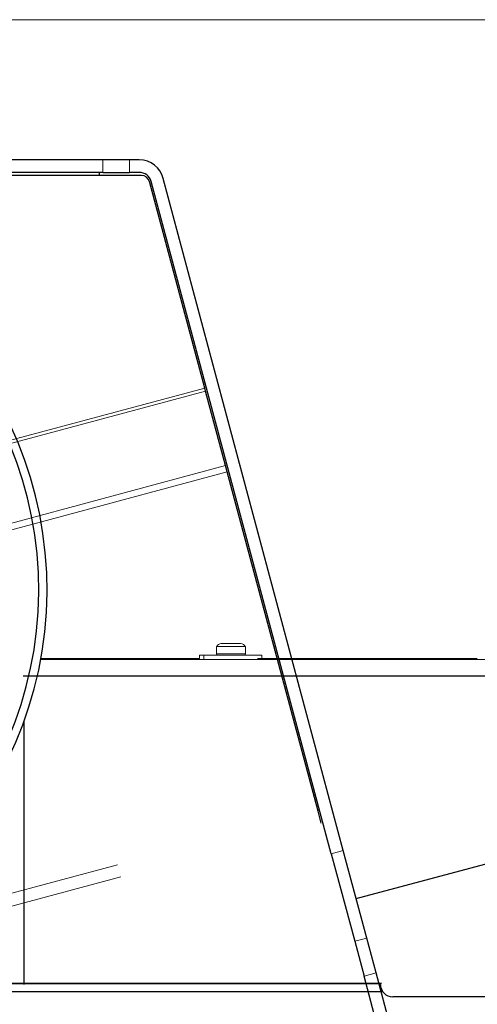
# Model space of a CAD drawing. Extents: x -8004 to 6582, y -4714 to 2818.
# Drawn here: x 1508 to 1618, y -1835 to -1598 of the extents above; entities that cross this region are included whole.
import ezdxf

# ---------------------------------------------------------------- set-up
doc = ezdxf.new("R2010")
doc.units = 0
doc.header["$LTSCALE"] = 625
doc.header["$MEASUREMENT"] = 0
doc.linetypes.add('ACAD_ISO10W100', pattern=[18, 12, -3, 0, -3])
doc.layers.add('1', color=7, linetype='CONTINUOUS')
doc.layers.add('102', color=1, linetype='ACAD_ISO10W100')

msp = doc.modelspace()

# ---------------------------------------------------------------- linework, layer by layer
at = {"layer": '1', "color": 8, "linetype": 'Continuous', "lineweight": 13}
for p, q in [((1624.77, -1598.28), (1479.21, -1598.28)), ((1555.37, -1748.76), (1560.6, -1748.76)), ((1555.37, -1750.52), (1555.37, -1748.76)), ((1556.56, -1748.03), (1560.01, -1748.03)), ((1560.01, -1748.03), (1561.16, -1748.03)), ((1560.6, -1748.76), (1562.35, -1748.76)), ((1562.35, -1748.76), (1562.35, -1750.52)), ((1551.35, -1750.82), (1552.36, -1750.82)), ((1551.35, -1750.82), (1551.35, -1751.62)), ((1552.36, -1750.82), (1566.26, -1750.82)), ((1552.36, -1751.82), (1552.36, -1750.82)), ((1560.6, -1750.52), (1555.37, -1750.52)), ((1560.6, -1750.52), (1562.35, -1750.52)), ((1566.26, -1751.82), (1566.26, -1750.82)), ((1696.55, -1751.82), (1513.19, -1751.82)), ((1551.35, -1751.62), (1513.23, -1751.62)), ((1546.01, -1751.82), (1546.01, -1751.62)), ((1618.04, -1751.62), (1565.26, -1751.62)), ((1696.55, -1755.8), (1512.39, -1755.8))]:
    msp.add_line(p, q, dxfattribs=at)
at = {"layer": '1', "color": 2, "linetype": 'Continuous', "lineweight": 25}
for p, q in [((1527.19, -1634.92), (1527.19, -1635.64)), ((1588.96, -1809.24), (1762.47, -1762.74))]:
    msp.add_line(p, q, dxfattribs=at)
at = {"layer": '1', "color": 8, "linetype": 'Continuous', "lineweight": 25}
for p, q in [((1533.95, -1751.81), (1534, -1751.62)), ((1509.23, -1829.84), (1509.23, -1766.54)), ((1435.25, -1829.58), (1594.75, -1829.58)), ((1435.25, -1831.57), (1595.31, -1831.57)), ((1717.13, -1832.57), (1597.75, -1832.83))]:
    msp.add_line(p, q, dxfattribs=at)
for centre, radius, start, end in [((1421.99, -1735.12), 92.72, 90, 89.5), ((1421.99, -1735.12), 90.72, 90, 89.5), ((1597.75, -1829.84), 2.99, 180, 270)]:
    msp.add_arc(centre, radius, start, end, dxfattribs=at)
at = {"layer": '1', "color": 8, "linetype": 'Continuous', "lineweight": 13}
for centre, radius, start, end in [((1556.56, -1749.36), 1.33, 90, 153.4879), ((1561.16, -1749.36), 1.33, 26.5121, 90), ((1555.67, -1750.52), 0.299, 180, 270), ((1562.05, -1750.52), 0.299, 270, 0)]:
    msp.add_arc(centre, radius, start, end, dxfattribs=at)
at = {"layer": '1', "color": 8, "linetype": 'Continuous', "lineweight": 13, "extrusion": (0, 0, -1)}
for centre, ratio, start_param, end_param in [((1551.2, -1751.62), 0.087603, 3.141603, 4.712312), ((1609.68, -1751.62), 0.87026, 3.141387, 4.712096), ((1616.66, -1751.62), 0.870237, 3.141467, 4.712175)]:
    msp.add_ellipse(centre, major_axis=(0, 0.199), ratio=ratio, start_param=start_param, end_param=end_param, dxfattribs=at)
at = {"layer": '1', "color": 8, "linetype": 'Continuous', "lineweight": 25}
for points, knots in [([(1509, -1755.8), (1516.13, -1755.8), (1523.54, -1755.8), (1538.69, -1755.8), (1546.45, -1755.8), (1562.13, -1755.8), (1570.06, -1755.8), (1585.88, -1755.8), (1593.77, -1755.8), (1609.33, -1755.8), (1617, -1755.8), (1631.9, -1755.8), (1639.14, -1755.8), (1652.99, -1755.8), (1659.61, -1755.8), (1672.04, -1755.8), (1677.85, -1755.8), (1688.51, -1755.8), (1693.36, -1755.8), (1701.95, -1755.8), (1705.69, -1755.8), (1711.93, -1755.8), (1714.44, -1755.8), (1718.15, -1755.8), (1719.34, -1755.8), (1720.03, -1755.8), (1720.12, -1755.8), (1720.12, -1755.8)], [0, 0, 0, 0, 0.080864, 0.080864, 0.161728, 0.161728, 0.242591, 0.242591, 0.323455, 0.323455, 0.404319, 0.404319, 0.485183, 0.485183, 0.566047, 0.566047, 0.646911, 0.646911, 0.727774, 0.727774, 0.808638, 0.808638, 0.889502, 0.889502, 0.970366, 0.970366, 1, 1, 1, 1]), ([(1509.73, -1755.8), (1513.25, -1755.8), (1520.42, -1755.8), (1531.5, -1755.8), (1542.85, -1755.8), (1554.39, -1755.8), (1566.06, -1755.8), (1577.78, -1755.8), (1589.48, -1755.8), (1601.08, -1755.8), (1612.52, -1755.8), (1623.71, -1755.8), (1634.59, -1755.8), (1645.07, -1755.8), (1655.1, -1755.8), (1664.6, -1755.8), (1673.51, -1755.8), (1681.77, -1755.8), (1689.31, -1755.8), (1696.08, -1755.8), (1702.03, -1755.8), (1707.11, -1755.8), (1711.28, -1755.8), (1714.51, -1755.8), (1716.77, -1755.8), (1717.91, -1755.8), (1718.13, -1755.8), (1718.13, -1755.8)], [0, 0, 0, 0, 0.040434, 0.080868, 0.121302, 0.161736, 0.20217, 0.242604, 0.283038, 0.323472, 0.363907, 0.404341, 0.444775, 0.485209, 0.525643, 0.566077, 0.606511, 0.646945, 0.687379, 0.727813, 0.768247, 0.808681, 0.849115, 0.889549, 0.929983, 0.970417, 1, 1, 1, 1]), ([(1594.99, -1829.58), (1587.85, -1829.58), (1580.45, -1829.58), (1565.29, -1829.58), (1557.53, -1829.58), (1541.85, -1829.58), (1533.93, -1829.58), (1518.11, -1829.58), (1510.21, -1829.58), (1494.65, -1829.58), (1486.98, -1829.58), (1472.08, -1829.58), (1464.84, -1829.58), (1450.99, -1829.58), (1444.38, -1829.58), (1431.95, -1829.58), (1426.13, -1829.58), (1415.47, -1829.58), (1410.62, -1829.58), (1402.04, -1829.58), (1398.3, -1829.58), (1392.05, -1829.58), (1389.54, -1829.58), (1336.73, -1829.58), (1335.54, -1829.58), (1334.85, -1829.58), (1334.76, -1829.58), (1334.76, -1829.58)], [0, 0, 0, 0, 0.080864, 0.080864, 0.161728, 0.161728, 0.242591, 0.242591, 0.323455, 0.323455, 0.404319, 0.404319, 0.485183, 0.485183, 0.566047, 0.566047, 0.646911, 0.646911, 0.727774, 0.727774, 0.808638, 0.808638, 0.889502, 0.889502, 0.970366, 0.970366, 1, 1, 1, 1])]:
    msp.add_open_spline(points, degree=3, knots=knots, dxfattribs=at)
at = {"layer": '102', "color": 2, "linetype": 'Continuous', "lineweight": 25}
for p, q in [((1528.13, -1631.93), (1438.14, -1631.93)), ((1534.48, -1631.93), (1528.13, -1631.93)), ((1536.85, -1631.93), (1534.48, -1631.93)), ((1528.13, -1634.92), (1440.48, -1634.92)), ((1528.13, -1634.92), (1534.48, -1634.92)), ((1536.85, -1634.92), (1534.48, -1634.92)), ((1537.38, -1635.64), (1440.97, -1635.64)), ((1552.59, -1686.7), (1539.3, -1637.12)), ((1582.98, -1798.48), (1539.74, -1637.14)), ((1585.86, -1797.71), (1542.63, -1636.36)), ((1552.79, -1687.45), (1552.59, -1686.7)), ((1557.58, -1705.32), (1552.79, -1687.45)), ((1557.98, -1706.81), (1557.58, -1705.32)), ((1579.79, -1788.22), (1557.98, -1706.81)), ((1580.57, -1791.11), (1579.79, -1788.22)), ((1591.49, -1818.7), (1585.86, -1797.71)), ((1582.98, -1798.48), (1588.6, -1819.47)), ((1588.6, -1819.47), (1590.85, -1827.87)), ((1593.74, -1827.09), (1591.49, -1818.7)), ((1599.24, -1859.18), (1590.85, -1827.87)), ((1602.13, -1858.41), (1593.74, -1827.09))]:
    msp.add_line(p, q, dxfattribs=at)
at = {"layer": '102', "color": 6, "linetype": 'Continuous', "lineweight": 13}
for p, q in [((1528.13, -1631.93), (1528.13, -1634.92)), ((1534.48, -1634.92), (1534.48, -1631.93)), ((1446.86, -1715.03), (1552.59, -1686.7)), ((1446.86, -1715.83), (1552.79, -1687.45)), ((1446.86, -1734.99), (1557.58, -1705.32)), ((1557.98, -1706.81), (1446.86, -1736.59)), ((1585.86, -1797.71), (1582.98, -1798.48)), ((1435.34, -1826.93), (1531.64, -1801.13)), ((1436.12, -1829.82), (1532.41, -1804.02)), ((1588.6, -1819.47), (1591.49, -1818.7)), ((1590.85, -1827.87), (1593.74, -1827.09))]:
    msp.add_line(p, q, dxfattribs=at)
at = {"layer": '102', "color": 8, "linetype": 'Continuous', "lineweight": 25}
for p, q in [((1530.42, -1751.81), (1530.47, -1751.62)), ((1533.51, -1751.81), (1533.57, -1751.62))]:
    msp.add_line(p, q, dxfattribs=at)
at = {"layer": '102', "color": 2, "linetype": 'Continuous', "lineweight": 25}
for centre, radius in [((1536.85, -1637.91), 5.98), ((1536.85, -1637.91), 2.99), ((1537.38, -1637.64), 1.99)]:
    msp.add_arc(centre, radius, 15, 90, dxfattribs=at)

doc.saveas('drawing.dxf')
